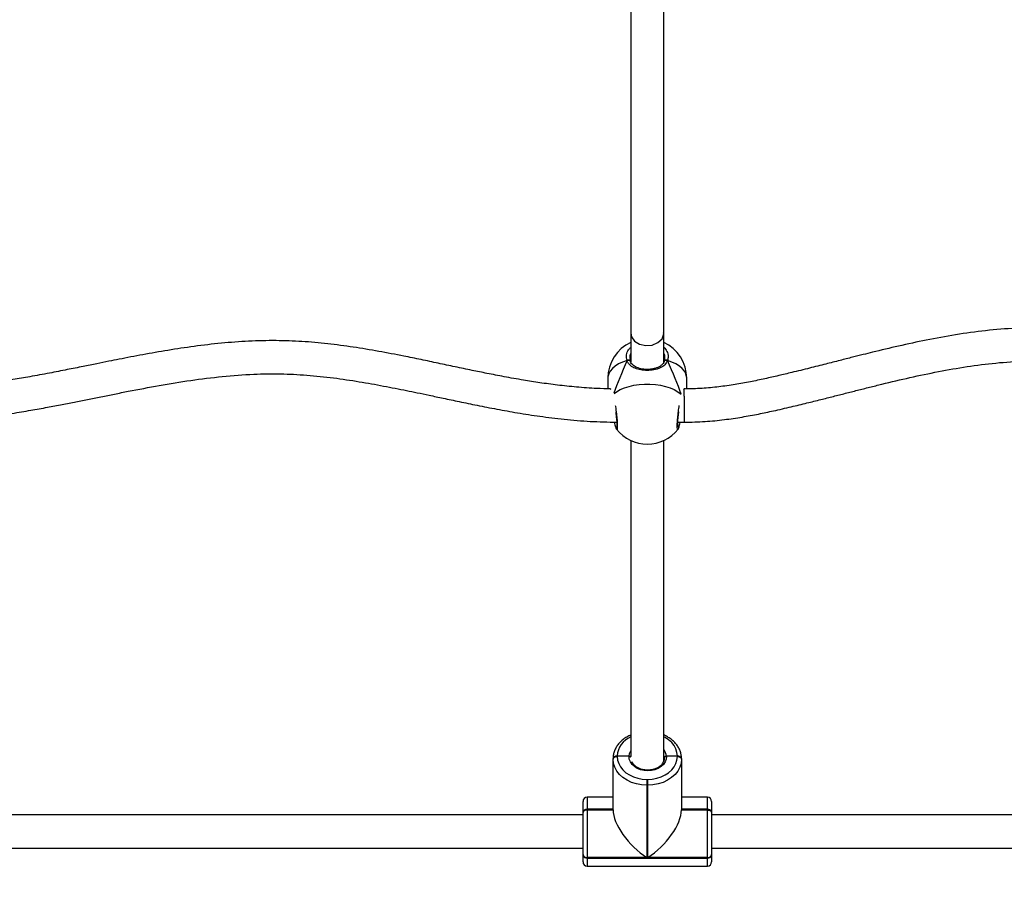
# Model space of a CAD drawing. Units: centimetres. Extents: x 7274 to 9089, y -1006 to 503.
# Drawn here: x 8011 to 8058, y -300 to -257 of the extents above; entities that cross this region are included whole.
import ezdxf

# ---------------------------------------------------------------- set-up
doc = ezdxf.new("R2010")
doc.units = ezdxf.units.CM
doc.layers.add('VP-EQ', color=7, linetype='Continuous', true_color=0x8a3492)
doc.layers.add('VP-HIC', color=6, linetype='Continuous')

# ---------------------------------------------------------------- blocks, each defined once
blk = doc.blocks.new('0210-1')
at = {"layer": 'VP-EQ', "color": 0, "linetype": 'Continuous', "lineweight": 25}
for p, q in [((2601.829, 601.759), (2601.829, 584.893)), ((2603.429, 584.893), (2603.429, 601.759)), ((2601.829, 584.893), (2601.829, 583.486)), ((2603.429, 583.483), (2603.429, 584.893)), ((2601.785, 583.742), (2601.802, 583.541)), ((2600.729, 582.712), (2600.729, 582.201)), ((2604.529, 582.193), (2604.529, 582.712)), ((2604.413, 581.836), (2604.413, 582.189)), ((2604.413, 581.836), (2604.413, 580.589)), ((2601.149, 580.254), (2601.144, 580.261)), ((2604.102, 580.589), (2604.413, 580.589)), ((2604.112, 580.256), (2604.109, 580.254)), ((2601.829, 579.711), (2601.829, 564.473)), ((2603.429, 564.281), (2603.429, 579.711)), ((2600.979, 564.354), (2600.979, 564.369)), ((2600.979, 564.338), (2600.979, 564.354)), ((2600.979, 561.896), (2600.979, 564.338)), ((2601.179, 564.497), (2601.179, 564.482)), ((2601.749, 564.482), (2601.179, 564.482)), ((2601.179, 564.482), (2601.179, 564.467)), ((2603.449, 564.418), (2603.429, 564.539)), ((2603.449, 564.403), (2603.449, 564.418)), ((2604.079, 564.482), (2603.549, 564.482)), ((2604.079, 564.482), (2604.079, 564.497)), ((2604.079, 564.467), (2604.079, 564.482)), ((2604.279, 564.369), (2604.279, 564.354)), ((2604.279, 564.354), (2604.279, 564.338)), ((2604.279, 564.338), (2604.279, 561.896)), ((2602.609, 563.371), (2602.649, 563.371)), ((2602.609, 563.371), (2602.609, 563.09)), ((2602.649, 563.09), (2602.649, 563.371)), ((2602.649, 563.09), (2602.609, 563.09)), ((2602.609, 563.09), (2602.609, 559.599)), ((2602.649, 559.599), (2602.649, 563.09)), ((2599.529, 561.798), (2599.529, 562.309)), ((2600.979, 562.509), (2599.729, 562.509)), ((2599.729, 562.509), (2599.729, 561.926)), ((2605.529, 562.509), (2604.279, 562.509)), ((2605.529, 561.926), (2605.529, 562.509)), ((2605.729, 562.309), (2605.729, 561.798)), ((2599.529, 561.782), (2599.529, 561.798)), ((2599.529, 561.767), (2599.529, 561.782)), ((2599.529, 559.752), (2599.529, 561.767)), ((2599.729, 561.926), (2599.729, 561.911)), ((2600.979, 561.926), (2599.729, 561.926)), ((2599.729, 561.911), (2600.979, 561.911)), ((2599.729, 561.911), (2599.729, 561.896)), ((2599.729, 561.896), (2599.729, 559.599)), ((2599.729, 561.896), (2600.979, 561.896)), ((2605.529, 561.926), (2604.279, 561.926)), ((2604.279, 561.911), (2605.529, 561.911)), ((2604.279, 561.896), (2605.529, 561.896)), ((2605.529, 561.911), (2605.529, 561.926)), ((2605.529, 561.896), (2605.529, 561.911)), ((2605.529, 559.599), (2605.529, 561.896)), ((2605.729, 561.798), (2605.729, 561.782)), ((2605.729, 561.782), (2605.729, 561.767)), ((2605.729, 561.767), (2605.729, 559.752)), ((2599.529, 561.653), (2568.429, 561.653)), ((2636.829, 561.653), (2605.729, 561.653)), ((2568.429, 560.053), (2599.529, 560.053)), ((2605.729, 560.053), (2636.829, 560.053)), ((2599.529, 559.727), (2599.529, 559.752)), ((2599.529, 559.392), (2599.529, 559.727)), ((2599.729, 559.599), (2599.729, 559.574)), ((2602.609, 559.599), (2599.729, 559.599)), ((2599.729, 559.574), (2605.529, 559.574)), ((2599.729, 559.574), (2599.729, 559.192)), ((2605.529, 559.599), (2602.649, 559.599)), ((2605.529, 559.574), (2605.529, 559.599)), ((2605.529, 559.192), (2605.529, 559.574)), ((2605.729, 559.752), (2605.729, 559.727)), ((2605.729, 559.727), (2605.729, 559.392)), ((2599.729, 559.192), (2605.529, 559.192))]:
    blk.add_line(p, q, dxfattribs=at)
at = {"layer": 'VP-EQ', "color": 0, "linetype": 'Continuous', "lineweight": 25, "flags": 128}
for points in [[(2601.839, 584.894), (2601.866, 584.707), (2602.017, 584.498), (2602.261, 584.349), (2602.561, 584.282), (2602.871, 584.309)], [(2602.871, 584.309), (2603.144, 584.424), (2603.339, 584.611), (2603.426, 584.841), (2603.418, 584.892)], [(2601.653, 583.566), (2601.676, 583.577), (2601.701, 583.584), (2601.727, 583.587), (2601.751, 583.586), (2601.771, 583.58), (2601.787, 583.57), (2601.798, 583.556), (2601.802, 583.541)], [(2603.456, 583.541), (2603.46, 583.556), (2603.47, 583.57), (2603.486, 583.58), (2603.507, 583.586), (2603.531, 583.587), (2603.556, 583.584), (2603.581, 583.577), (2603.604, 583.566)], [(2601.653, 583.566), (2601.439, 583.488), (2601.247, 583.395), (2601.081, 583.289), (2600.945, 583.173), (2600.84, 583.048), (2600.769, 582.916), (2600.733, 582.781), (2600.729, 582.712)], [(2604.529, 582.712), (2604.524, 582.781), (2604.488, 582.916), (2604.418, 583.048), (2604.313, 583.173), (2604.176, 583.289), (2604.011, 583.395), (2603.819, 583.488), (2603.604, 583.566)], [(2601.024, 581.966), (2601.148, 582.057), (2601.325, 582.158), (2601.526, 582.244), (2601.749, 582.316), (2601.988, 582.371), (2602.24, 582.408), (2602.498, 582.427), (2602.759, 582.427), (2603.018, 582.408), (2603.269, 582.371), (2603.509, 582.316), (2603.731, 582.244), (2603.933, 582.158), (2604.11, 582.057), (2604.259, 581.945)], [(2604.079, 564.497), (2604.061, 564.669), (2604.009, 564.836), (2603.923, 564.995), (2603.806, 565.141), (2603.66, 565.272), (2603.489, 565.384), (2603.429, 565.416)], [(2601.749, 564.482), (2601.772, 564.623), (2601.829, 564.751)], [(2601.179, 564.497), (2601.14, 564.495), (2601.102, 564.488), (2601.068, 564.476), (2601.037, 564.46), (2601.012, 564.44), (2600.994, 564.418), (2600.983, 564.394), (2600.979, 564.369)], [(2601.179, 564.482), (2601.14, 564.48), (2601.102, 564.472), (2601.068, 564.46), (2601.037, 564.444), (2601.012, 564.425), (2600.994, 564.403), (2600.983, 564.379), (2600.979, 564.354)], [(2600.979, 564.354), (2600.983, 564.379), (2600.994, 564.403), (2601.012, 564.425), (2601.037, 564.444), (2601.068, 564.46), (2601.102, 564.472), (2601.14, 564.48), (2601.179, 564.482)], [(2601.179, 564.467), (2601.14, 564.464), (2601.102, 564.457), (2601.068, 564.445), (2601.037, 564.429), (2601.012, 564.41), (2600.994, 564.387), (2600.983, 564.363), (2600.979, 564.338)], [(2602.609, 563.09), (2602.354, 563.105), (2602.105, 563.151), (2601.869, 563.226), (2601.651, 563.328), (2601.456, 563.455), (2601.29, 563.604), (2601.156, 563.771), (2601.059, 563.952), (2600.999, 564.143), (2600.979, 564.338)], [(2601.179, 564.467), (2601.196, 564.295), (2601.249, 564.128), (2601.335, 563.97), (2601.452, 563.823), (2601.598, 563.692), (2601.768, 563.581), (2601.96, 563.491), (2602.167, 563.425), (2602.385, 563.385), (2602.609, 563.371)], [(2603.549, 564.482), (2603.535, 564.345), (2603.486, 564.214), (2603.404, 564.092), (2603.292, 563.985), (2603.155, 563.897), (2602.998, 563.831), (2602.827, 563.791), (2602.649, 563.777), (2602.471, 563.791), (2602.3, 563.831), (2602.143, 563.897), (2602.005, 563.985), (2601.894, 564.092), (2601.812, 564.214), (2601.763, 564.345), (2601.749, 564.482)], [(2602.649, 563.371), (2602.872, 563.385), (2603.091, 563.425), (2603.298, 563.491), (2603.489, 563.581), (2603.66, 563.692), (2603.806, 563.823), (2603.923, 563.97), (2604.009, 564.128), (2604.061, 564.295), (2604.079, 564.467)], [(2604.279, 564.338), (2604.259, 564.143), (2604.199, 563.952), (2604.101, 563.771), (2603.968, 563.604), (2603.801, 563.455), (2603.607, 563.328), (2603.389, 563.226), (2603.152, 563.151), (2602.904, 563.105), (2602.649, 563.09)], [(2604.279, 564.369), (2604.275, 564.394), (2604.264, 564.418), (2604.245, 564.44), (2604.22, 564.46), (2604.19, 564.476), (2604.155, 564.488), (2604.118, 564.495), (2604.079, 564.497)], [(2604.279, 564.354), (2604.275, 564.379), (2604.264, 564.403), (2604.245, 564.425), (2604.22, 564.444), (2604.19, 564.46), (2604.155, 564.472), (2604.118, 564.48), (2604.079, 564.482)], [(2604.079, 564.482), (2604.118, 564.48), (2604.155, 564.472), (2604.19, 564.46), (2604.22, 564.444), (2604.245, 564.425), (2604.264, 564.403), (2604.275, 564.379), (2604.279, 564.354)], [(2604.279, 564.338), (2604.275, 564.363), (2604.264, 564.387), (2604.245, 564.41), (2604.22, 564.429), (2604.19, 564.445), (2604.155, 564.457), (2604.118, 564.464), (2604.079, 564.467)], [(2599.729, 561.926), (2599.69, 561.924), (2599.652, 561.917), (2599.618, 561.905), (2599.587, 561.889), (2599.562, 561.869), (2599.544, 561.847), (2599.533, 561.823), (2599.529, 561.798)], [(2599.729, 561.911), (2599.69, 561.909), (2599.652, 561.901), (2599.618, 561.889), (2599.587, 561.873), (2599.562, 561.854), (2599.544, 561.832), (2599.533, 561.808), (2599.529, 561.782)], [(2599.529, 561.782), (2599.533, 561.808), (2599.544, 561.832), (2599.562, 561.854), (2599.587, 561.873), (2599.618, 561.889), (2599.652, 561.901), (2599.69, 561.909), (2599.729, 561.911)], [(2599.729, 561.896), (2599.69, 561.893), (2599.652, 561.886), (2599.618, 561.874), (2599.587, 561.858), (2599.562, 561.839), (2599.544, 561.816), (2599.533, 561.792), (2599.529, 561.767)], [(2605.729, 561.798), (2605.725, 561.823), (2605.714, 561.847), (2605.695, 561.869), (2605.67, 561.889), (2605.64, 561.905), (2605.605, 561.917), (2605.568, 561.924), (2605.529, 561.926)], [(2605.729, 561.782), (2605.725, 561.808), (2605.714, 561.832), (2605.695, 561.854), (2605.67, 561.873), (2605.64, 561.889), (2605.605, 561.901), (2605.568, 561.909), (2605.529, 561.911)], [(2605.529, 561.911), (2605.568, 561.909), (2605.605, 561.901), (2605.64, 561.889), (2605.67, 561.873), (2605.695, 561.854), (2605.714, 561.832), (2605.725, 561.808), (2605.729, 561.782)], [(2605.529, 561.896), (2605.568, 561.893), (2605.605, 561.886), (2605.64, 561.874), (2605.67, 561.858), (2605.695, 561.839), (2605.714, 561.816), (2605.725, 561.792), (2605.729, 561.767)]]:
    blk.add_lwpolyline(points, dxfattribs=at)
at = {"layer": 'VP-EQ', "color": 0, "linetype": 'Continuous', "lineweight": 25}
for centre, radius, start, end in [((2602.629, 582.712), 1.9, 114.9015, 180), ((2602.629, 582.712), 1.9, 0, 65.0993), ((2602.629, 581.434), 1.9, 218.5727, 270), ((2602.629, 581.434), 1.9, 270, 321.4254), ((2602.238, 564.437), 1.061, 112.6894, 176.7188), ((2602.97, 564.457), 0.579, 2.4581, 37.594), ((2599.729, 562.309), 0.2, 90, 180), ((2605.529, 562.309), 0.2, 0, 90), ((2599.708, 559.779), 0.181, 188.5422, 276.5464), ((2599.708, 559.754), 0.181, 188.5422, 276.5464), ((2599.729, 559.392), 0.2, 180, 270), ((2605.549, 559.779), 0.181, 263.462, 351.4495), ((2605.549, 559.754), 0.181, 263.462, 351.4495), ((2605.529, 559.392), 0.2, 270, 0)]:
    blk.add_arc(centre, radius, start, end, dxfattribs=at)
for centre, major_axis, ratio, start_param, end_param in [((2602.629, 584.616), (1.858, 3.834), 0.10412, 1.898297, 2.372775), ((2602.629, 584.616), (1.858, 3.834), 0.10412, 1.898297, 2.372775), ((2602.629, 584.616), (-1.858, 3.834), 0.10412, 3.892448, 4.384889), ((2602.629, 584.616), (-1.858, 3.834), 0.10412, 3.892448, 4.384889), ((2602.609, 560.848), (-1.477, 1.477), 0.466308, 0.436332, 2.007129), ((2602.649, 560.848), (1.477, 1.477), 0.466308, 4.276057, 5.846853)]:
    blk.add_ellipse(centre, major_axis=major_axis, ratio=ratio, start_param=start_param, end_param=end_param, dxfattribs=at)
for points, knots in [([(2634.259, 583.719), (2634.068, 583.733), (2633.568, 583.768), (2632.787, 583.862), (2631.937, 583.979), (2631.159, 584.101), (2630.451, 584.219), (2629.815, 584.327), (2629.16, 584.439), (2628.462, 584.556), (2627.693, 584.677), (2626.919, 584.789), (2625.926, 584.917), (2624.712, 585.043), (2623.278, 585.138), (2621.839, 585.172), (2620.392, 585.134), (2618.944, 585.012), (2617.503, 584.812), (2616.104, 584.555), (2614.768, 584.266), (2613.758, 584.026), (2613.02, 583.843), (2612.498, 583.712), (2611.895, 583.559), (2611.205, 583.384), (2610.43, 583.188), (2609.674, 583.001), (2608.956, 582.83), (2608.291, 582.679), (2607.59, 582.533), (2606.852, 582.398), (2606.076, 582.287), (2605.259, 582.206), (2604.699, 582.194), (2604.413, 582.189)], [0, 0, 0, 0, 0.018911, 0.049399, 0.077698, 0.103741, 0.127457, 0.148782, 0.167661, 0.193385, 0.218881, 0.244686, 0.270739, 0.317822, 0.365123, 0.412371, 0.459581, 0.507665, 0.555603, 0.603131, 0.648413, 0.691189, 0.706485, 0.72417, 0.744895, 0.768643, 0.79539, 0.825103, 0.846763, 0.869658, 0.893679, 0.918745, 0.944792, 0.97183, 1, 1, 1, 1]), ([(2600.856, 582.198), (2600.636, 582.202), (2600.087, 582.211), (2599.233, 582.276), (2598.316, 582.372), (2597.464, 582.487), (2596.605, 582.623), (2595.756, 582.774), (2594.931, 582.934), (2594.145, 583.094), (2593.362, 583.258), (2592.543, 583.432), (2591.72, 583.606), (2590.764, 583.801), (2589.675, 584.01), (2588.451, 584.213), (2587.218, 584.377), (2585.975, 584.488), (2584.702, 584.534), (2583.404, 584.503), (2582.086, 584.404), (2580.787, 584.25), (2579.525, 584.059), (2578.319, 583.846), (2577.371, 583.665), (2576.635, 583.519), (2576.056, 583.403), (2575.388, 583.268), (2574.626, 583.115), (2573.77, 582.948), (2572.898, 582.786), (2572.022, 582.636), (2571.154, 582.502), (2570.228, 582.38), (2569.244, 582.278), (2568.199, 582.204), (2567.481, 582.194), (2567.113, 582.189)], [0, 0, 0, 0, 0.019259, 0.048019, 0.074977, 0.100157, 0.123548, 0.151433, 0.176142, 0.197607, 0.222282, 0.246758, 0.271541, 0.296601, 0.332839, 0.369299, 0.405718, 0.44211, 0.478548, 0.517133, 0.555681, 0.594253, 0.63189, 0.667861, 0.702112, 0.716926, 0.734116, 0.754176, 0.777056, 0.802706, 0.831063, 0.855208, 0.880958, 0.908296, 0.93722, 0.96776, 1, 1, 1, 1]), ([(2601.653, 583.566), (2601.639, 583.654), (2601.61, 583.829), (2601.684, 584.053), (2601.792, 584.159), (2601.829, 584.195)], [0, 0, 0, 0, 0.3960133, 0.7920141, 1, 1, 1, 1]), ([(2603.429, 584.207), (2603.483, 584.142), (2603.6, 584.002), (2603.648, 583.772), (2603.617, 583.626), (2603.604, 583.566)], [0, 0, 0, 0, 0.344525, 0.73258, 1, 1, 1, 1]), ([(2601.842, 583.917), (2601.812, 583.866), (2601.778, 583.809), (2601.785, 583.749), (2601.785, 583.742)], [0, 0, 0, 0, 0.8931645, 1, 1, 1, 1]), ([(2603.477, 583.701), (2603.476, 583.774), (2603.475, 583.848), (2603.429, 583.91), (2603.429, 583.91)], [0, 0, 0, 0, 0.986616, 1, 1, 1, 1]), ([(2603.456, 583.541), (2603.472, 583.591), (2603.49, 583.645), (2603.477, 583.698), (2603.477, 583.701)], [0, 0, 0, 0, 0.938025, 1, 1, 1, 1]), ([(2601.798, 583.551), (2601.798, 583.553), (2601.796, 583.561), (2601.781, 583.571), (2601.757, 583.58), (2601.725, 583.583), (2601.692, 583.579), (2601.668, 583.572), (2601.656, 583.567), (2601.653, 583.566)], [0, 0, 0, 0, 0.0664527, 0.2466436, 0.4248853, 0.601579, 0.7779673, 0.9557363, 1, 1, 1, 1]), ([(2601.653, 583.566), (2601.663, 583.57), (2601.684, 583.578), (2601.718, 583.582), (2601.75, 583.581), (2601.777, 583.574), (2601.795, 583.561), (2601.801, 583.549), (2601.802, 583.542), (2601.802, 583.541)], [0, 0, 0, 0, 0.16175, 0.323471, 0.483698, 0.642452, 0.800767, 0.960289, 1, 1, 1, 1]), ([(2603.604, 583.566), (2603.567, 583.491), (2603.493, 583.341), (2603.26, 583.195), (2602.961, 583.103), (2602.624, 583.076), (2602.31, 583.104), (2602.033, 583.181), (2601.843, 583.29), (2601.726, 583.415), (2601.676, 583.501), (2601.657, 583.555), (2601.653, 583.566)], [0, 0, 0, 0, 0.121742, 0.245037, 0.378965, 0.505513, 0.618996, 0.731354, 0.852899, 0.91814, 0.983298, 1, 1, 1, 1]), ([(2603.455, 583.55), (2603.446, 583.523), (2603.424, 583.459), (2603.361, 583.375), (2603.268, 583.294), (2603.147, 583.228), (2603.008, 583.179), (2602.857, 583.147), (2602.7, 583.132), (2602.543, 583.132), (2602.39, 583.149), (2602.247, 583.18), (2602.117, 583.226), (2602.002, 583.287), (2601.908, 583.363), (2601.839, 583.449), (2601.813, 583.519), (2601.801, 583.551)], [0, 0, 0, 0, 0.05133, 0.119045, 0.192249, 0.264927, 0.335411, 0.404064, 0.470248, 0.535664, 0.600208, 0.665349, 0.731, 0.798657, 0.867869, 0.938867, 1, 1, 1, 1]), ([(2603.604, 583.566), (2603.594, 583.57), (2603.574, 583.578), (2603.539, 583.582), (2603.507, 583.581), (2603.481, 583.574), (2603.462, 583.561), (2603.456, 583.549), (2603.456, 583.542), (2603.456, 583.541)], [0, 0, 0, 0, 0.16175, 0.323471, 0.483698, 0.642452, 0.800767, 0.960289, 1, 1, 1, 1]), ([(2603.456, 583.541), (2603.457, 583.547), (2603.459, 583.558), (2603.476, 583.572), (2603.501, 583.58), (2603.532, 583.583), (2603.566, 583.579), (2603.59, 583.572), (2603.602, 583.567), (2603.604, 583.566)], [0, 0, 0, 0, 0.161718, 0.323521, 0.483574, 0.642236, 0.800625, 0.960253, 1, 1, 1, 1]), ([(2604.413, 580.589), (2604.748, 580.596), (2605.397, 580.609), (2606.328, 580.705), (2607.185, 580.831), (2607.973, 580.977), (2608.761, 581.144), (2609.54, 581.324), (2610.3, 581.507), (2610.979, 581.676), (2611.595, 581.832), (2612.183, 581.981), (2612.763, 582.129), (2613.35, 582.277), (2614.193, 582.485), (2615.298, 582.747), (2616.666, 583.036), (2618.048, 583.278), (2619.446, 583.457), (2620.864, 583.554), (2622.292, 583.568), (2623.694, 583.513), (2625.034, 583.405), (2626.051, 583.289), (2626.801, 583.189), (2627.342, 583.112), (2627.966, 583.015), (2628.674, 582.898), (2629.468, 582.763), (2630.33, 582.616), (2631.259, 582.464), (2632.253, 582.317), (2633.261, 582.189), (2633.941, 582.138), (2634.259, 582.114)], [0, 0, 0, 0, 0.033063, 0.06386, 0.092594, 0.119338, 0.14411, 0.173555, 0.199703, 0.222624, 0.243649, 0.263371, 0.283311, 0.303462, 0.323817, 0.36994, 0.416378, 0.462613, 0.508707, 0.555497, 0.602557, 0.649385, 0.693691, 0.735133, 0.750444, 0.768435, 0.789246, 0.812935, 0.839532, 0.869058, 0.899593, 0.932756, 0.968575, 1, 1, 1, 1]), ([(2567.113, 580.589), (2567.566, 580.596), (2568.436, 580.61), (2569.682, 580.71), (2570.815, 580.839), (2571.839, 580.986), (2572.759, 581.137), (2573.575, 581.284), (2574.311, 581.424), (2574.986, 581.556), (2575.639, 581.687), (2576.285, 581.817), (2576.938, 581.948), (2577.874, 582.133), (2579.098, 582.364), (2580.609, 582.612), (2582.129, 582.804), (2583.572, 582.912), (2584.936, 582.933), (2586.219, 582.867), (2587.487, 582.734), (2588.721, 582.551), (2589.896, 582.341), (2590.822, 582.157), (2591.553, 582.006), (2592.141, 581.882), (2592.819, 581.738), (2593.589, 581.576), (2594.451, 581.398), (2595.386, 581.215), (2596.394, 581.035), (2597.473, 580.867), (2598.644, 580.722), (2599.883, 580.614), (2600.734, 580.599), (2601.161, 580.591)], [0, 0, 0, 0, 0.039339, 0.075439, 0.108461, 0.13849, 0.165566, 0.18971, 0.210927, 0.230949, 0.249915, 0.269118, 0.288539, 0.308164, 0.352613, 0.397322, 0.441752, 0.485863, 0.522903, 0.559901, 0.597267, 0.633732, 0.668507, 0.701468, 0.71633, 0.73383, 0.75405, 0.776996, 0.802664, 0.831053, 0.860317, 0.892022, 0.926209, 0.962962, 1, 1, 1, 1]), ([(2600.796, 582.2), (2600.803, 582.205), (2600.823, 582.22), (2600.851, 582.194), (2600.868, 582.178)], [0, 0, 0, 0, 0.383483, 1, 1, 1, 1]), ([(2604.383, 582.172), (2604.397, 582.186), (2604.432, 582.224), (2604.457, 582.203), (2604.472, 582.191)], [0, 0, 0, 0, 0.3823417, 1, 1, 1, 1]), ([(2601.088, 581.393), (2601.091, 581.375), (2601.11, 581.249), (2601.141, 580.994), (2601.172, 580.679), (2601.187, 580.425), (2601.183, 580.272), (2601.169, 580.214), (2601.153, 580.246), (2601.149, 580.254)], [0, 0, 0, 0, 0.029984, 0.215136, 0.398956, 0.580651, 0.760487, 0.939762, 1, 1, 1, 1]), ([(2604.109, 580.254), (2604.101, 580.244), (2604.083, 580.222), (2604.071, 580.317), (2604.074, 580.511), (2604.095, 580.787), (2604.128, 581.095), (2604.156, 581.299), (2604.169, 581.392)], [0, 0, 0, 0, 0.125587, 0.307579, 0.487715, 0.667297, 0.847911, 1, 1, 1, 1]), ([(2601.109, 581.091), (2601.109, 581.086), (2601.117, 581.024), (2601.129, 580.909), (2601.144, 580.753), (2601.155, 580.615), (2601.161, 580.499), (2601.161, 580.414), (2601.159, 580.364), (2601.155, 580.342), (2601.156, 580.344), (2601.156, 580.345)], [0, 0, 0, 0, 0.012921, 0.164385, 0.31469, 0.464126, 0.612054, 0.757494, 0.879105, 0.975911, 1, 1, 1, 1]), ([(2604.102, 580.344), (2604.102, 580.343), (2604.103, 580.342), (2604.099, 580.359), (2604.097, 580.399), (2604.096, 580.471), (2604.1, 580.572), (2604.109, 580.699), (2604.122, 580.846), (2604.136, 580.978), (2604.146, 581.062), (2604.149, 581.089)], [0, 0, 0, 0, 0.0223302, 0.1042161, 0.2129042, 0.3435897, 0.483419, 0.6299536, 0.7774386, 0.9267775, 1, 1, 1, 1]), ([(2601.043, 580.595), (2601.047, 580.572), (2601.06, 580.504), (2601.081, 580.414), (2601.109, 580.325), (2601.12, 580.283), (2601.138, 580.259), (2601.14, 580.257)], [0, 0, 0, 0, 0.135728, 0.4088, 0.68466, 0.976956, 1, 1, 1, 1]), ([(2604.116, 580.253), (2604.116, 580.254), (2604.126, 580.267), (2604.139, 580.298), (2604.162, 580.359), (2604.187, 580.458), (2604.204, 580.536), (2604.214, 580.586), (2604.214, 580.589)], [0, 0, 0, 0, 0.010587, 0.160889, 0.450392, 0.71127, 0.986565, 1, 1, 1, 1]), ([(2601.829, 565.507), (2601.764, 565.477), (2601.633, 565.415), (2601.459, 565.295), (2601.306, 565.157), (2601.179, 565.003), (2601.081, 564.835), (2601.014, 564.659), (2600.983, 564.502), (2600.98, 564.405), (2600.979, 564.369)], [0, 0, 0, 0, 0.131772, 0.265546, 0.399074, 0.532051, 0.664056, 0.794797, 0.924198, 1, 1, 1, 1]), ([(2604.279, 564.369), (2604.278, 564.404), (2604.275, 564.5), (2604.244, 564.654), (2604.18, 564.827), (2604.086, 564.991), (2603.964, 565.143), (2603.817, 565.28), (2603.646, 565.398), (2603.515, 565.474), (2603.438, 565.503), (2603.429, 565.506)], [0, 0, 0, 0, 0.074676, 0.20243, 0.330296, 0.458829, 0.588382, 0.719063, 0.850735, 0.98313, 1, 1, 1, 1]), ([(2601.829, 564.456), (2601.822, 564.461), (2601.807, 564.472), (2601.778, 564.481), (2601.758, 564.482), (2601.749, 564.482)], [0, 0, 0, 0, 0.34321, 0.706697, 1, 1, 1, 1]), ([(2601.749, 564.482), (2601.757, 564.482), (2601.775, 564.481), (2601.803, 564.473), (2601.823, 564.464), (2601.828, 564.457), (2601.829, 564.456)], [0, 0, 0, 0, 0.241931, 0.60472, 0.967533, 1, 1, 1, 1]), ([(2603.419, 564.247), (2603.404, 564.213), (2603.373, 564.143), (2603.289, 564.045), (2603.181, 563.958), (2603.051, 563.889), (2602.906, 563.84), (2602.75, 563.814), (2602.591, 563.811), (2602.434, 563.831), (2602.286, 563.873), (2602.153, 563.936), (2602.039, 564.017), (2601.949, 564.109), (2601.912, 564.177), (2601.894, 564.21)], [0, 0, 0, 0, 0.074144, 0.153737, 0.232075, 0.309744, 0.387147, 0.464418, 0.541655, 0.618802, 0.695852, 0.772754, 0.849584, 0.926478, 1, 1, 1, 1]), ([(2603.448, 564.427), (2603.448, 564.409), (2603.449, 564.352), (2603.441, 564.291), (2603.421, 564.251), (2603.419, 564.247)], [0, 0, 0, 0, 0.302956, 0.945182, 1, 1, 1, 1]), ([(2603.549, 564.482), (2603.541, 564.482), (2603.522, 564.481), (2603.494, 564.473), (2603.469, 564.459), (2603.452, 564.439), (2603.45, 564.425), (2603.449, 564.418)], [0, 0, 0, 0, 0.143278, 0.358131, 0.572772, 0.787587, 1, 1, 1, 1]), ([(2603.449, 564.418), (2603.449, 564.424), (2603.451, 564.437), (2603.466, 564.456), (2603.49, 564.472), (2603.519, 564.481), (2603.54, 564.482), (2603.549, 564.482)], [0, 0, 0, 0, 0.182819, 0.397429, 0.612127, 0.826787, 1, 1, 1, 1])]:
    blk.add_open_spline(points, degree=3, knots=knots, dxfattribs=at)
blk = doc.blocks.new('0210-1 2d')
at = {"layer": 'VP-EQ', "color": 0}
blk.add_blockref('0210-1', (58.382, -125.105), dxfattribs=at)

msp = doc.modelspace()

# ---------------------------------------------------------------- linework, layer by layer
at = {"layer": 'VP-HIC', "color": 30}
msp.add_lwpolyline([(7967.991, -84.061), (7967.991, -222.311, 0.414214), (8117.991, -372.311), (8202.331, -372.311, 0.414214), (8352.331, -222.311), (8352.331, -84.105, 0.080831), (8360.07, -36.546), (8360.07, 60.256, 0.086201), (8351.285, 110.838, 0.383773), (8202.111, 245.111), (8118.211, 245.111, 0.383883), (7969.032, 110.78, 0.086099), (7960.267, 60.256), (7960.267, -36.546, 0.080754)], format="xyb", close=True, dxfattribs=at)
at = {"layer": 'VP-HIC', "color": 4}
msp.add_lwpolyline([(8472.342, -629.407, 0.414214), (8622.342, -479.407), (8622.342, -398.639, 0.06398), (8617.47, -360.719, 0.095734), (8628.269, -304.834), (8628.269, -202.583, 0.414214), (8478.269, -52.583), (8378.483, -52.583, 0.032459), (8359.07, -53.844, -0.051808), (8352.331, -84.105), (8352.331, -222.311, -0.414214), (8202.331, -372.311), (8117.991, -372.311, -0.414214), (7967.991, -222.311), (7967.991, -84.061, -0.034206), (7962.842, -64.219), (7939.548, -64.219, 0.07218), (7896.911, -58.032)], format="xyb", dxfattribs=at)

# ---------------------------------------------------------------- block references
at = {"layer": 'VP-EQ', "color": 0}
msp.add_blockref('0210-1 2d', (5379.9, -732.187), dxfattribs=at)

doc.saveas('drawing.dxf')
